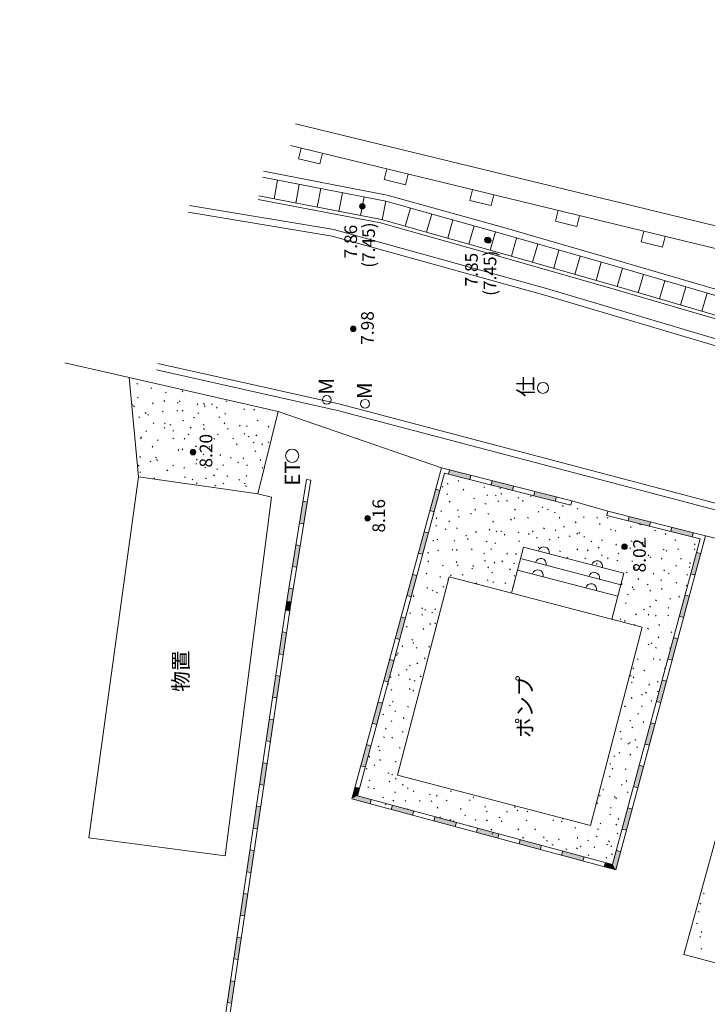
# Model space of a CAD drawing. Units: metres. Extents: x 96000 to 96800, y 81600 to 82200.
# Drawn here: x 96443 to 96459, y 82057 to 82079 of the extents above; entities that cross this region are included whole.
import ezdxf
from ezdxf.enums import TextEntityAlignment as Align

# ---------------------------------------------------------------- set-up
doc = ezdxf.new("R2010")
doc.units = ezdxf.units.M
doc.header["$MEASUREMENT"] = 0
for name, color, linetype in [('3DP_HYOKO_MARK', 5, 'Continuous'), ('3DP_HYOKOTEN_HYOKO', 5, 'Continuous'), ('基準点', 3, 'Continuous'), ('平面図', 7, 'Continuous')]:
    doc.layers.add(name, color=color, linetype=linetype)
doc.styles.add('ＭＳ ゴシック', font='msgothic.ttc')
picture_1 = doc.add_image_def('image1.jpg', size_in_pixel=(5000, 3750))

msp = doc.modelspace()

# ---------------------------------------------------------------- hatches: boundary and pattern name
at = {"layer": '平面図', "linetype": 'Continuous', "lineweight": 13}
for points in [[(96452.88, 82068.755), (96452.856, 82068.658), (96453.34, 82068.535), (96453.365, 82068.632)], [(96452.433, 82067.831), (96452.529, 82067.805), (96452.66, 82068.287), (96452.563, 82068.313)], [(96453.849, 82068.509), (96453.825, 82068.412), (96454.309, 82068.288), (96454.334, 82068.385)], [(96454.819, 82068.262), (96454.794, 82068.165), (96455.278, 82068.042), (96455.303, 82068.139)], [(96449.651, 82068.024), (96449.553, 82068.04), (96449.473, 82067.547), (96449.571, 82067.531)], [(96456.955, 82067.695), (96456.93, 82067.598), (96457.415, 82067.476), (96457.439, 82067.572)], [(96457.924, 82067.45), (96457.9, 82067.353), (96458.384, 82067.23), (96458.409, 82067.327)], [(96452.172, 82066.865), (96452.269, 82066.839), (96452.399, 82067.322), (96452.302, 82067.348)], [(96449.492, 82067.037), (96449.393, 82067.053), (96449.313, 82066.56), (96449.412, 82066.544)], [(96458.577, 82066.853), (96458.48, 82066.879), (96458.35, 82066.396), (96458.447, 82066.37)], [(96451.912, 82065.9), (96452.008, 82065.874), (96452.138, 82066.357), (96452.042, 82066.383)], [(96449.332, 82066.05), (96449.233, 82066.066), (96449.187, 82065.779), (96449.286, 82065.764)], [(96458.317, 82065.888), (96458.221, 82065.913), (96458.091, 82065.431), (96458.188, 82065.405)], [(96449.255, 82065.557), (96449.156, 82065.571), (96449.187, 82065.779), (96449.286, 82065.764)], [(96451.651, 82064.934), (96451.747, 82064.908), (96451.878, 82065.391), (96451.781, 82065.417)], [(96449.182, 82065.061), (96449.083, 82065.076), (96449.01, 82064.581), (96449.109, 82064.567)], [(96458.058, 82064.922), (96457.962, 82064.948), (96457.832, 82064.465), (96457.929, 82064.439)], [(96451.39, 82063.969), (96451.487, 82063.943), (96451.617, 82064.426), (96451.521, 82064.452)], [(96449.035, 82064.072), (96448.937, 82064.087), (96448.863, 82063.592), (96448.962, 82063.578)], [(96457.799, 82063.956), (96457.702, 82063.982), (96457.573, 82063.499), (96457.669, 82063.473)], [(96451.13, 82063.004), (96451.226, 82062.978), (96451.356, 82063.46), (96451.26, 82063.486)], [(96448.889, 82063.083), (96448.79, 82063.098), (96448.717, 82062.603), (96448.816, 82062.588)], [(96457.54, 82062.99), (96457.443, 82063.016), (96457.314, 82062.533), (96457.41, 82062.507)], [(96450.869, 82062.038), (96450.966, 82062.012), (96451.096, 82062.495), (96450.999, 82062.521)], [(96448.742, 82062.094), (96448.643, 82062.108), (96448.57, 82061.614), (96448.669, 82061.599)], [(96457.28, 82062.024), (96457.184, 82062.05), (96457.054, 82061.567), (96457.151, 82061.541)], [(96450.739, 82061.555), (96450.835, 82061.529), (96450.79, 82061.361), (96450.667, 82061.29)], [(96451.078, 82061.179), (96451.104, 82061.276), (96450.79, 82061.361), (96450.667, 82061.29)], [(96448.596, 82061.105), (96448.497, 82061.119), (96448.424, 82060.625), (96448.523, 82060.61)], [(96452.043, 82060.919), (96452.069, 82061.016), (96451.586, 82061.146), (96451.56, 82061.049)], [(96457.021, 82061.058), (96456.925, 82061.084), (96456.795, 82060.601), (96456.892, 82060.576)], [(96453.009, 82060.66), (96453.035, 82060.756), (96452.552, 82060.886), (96452.526, 82060.79)], [(96453.974, 82060.4), (96454, 82060.496), (96453.518, 82060.626), (96453.492, 82060.53)], [(96454.94, 82060.14), (96454.966, 82060.236), (96454.483, 82060.366), (96454.457, 82060.27)], [(96448.449, 82060.115), (96448.35, 82060.13), (96448.277, 82059.635), (96448.376, 82059.621)], [(96455.906, 82059.88), (96455.932, 82059.976), (96455.449, 82060.106), (96455.423, 82060.01)], [(96456.762, 82060.093), (96456.665, 82060.119), (96456.58, 82059.802), (96456.651, 82059.679)], [(96456.389, 82059.75), (96456.415, 82059.846), (96456.58, 82059.802), (96456.651, 82059.679)], [(96448.303, 82059.126), (96448.204, 82059.141), (96448.131, 82058.646), (96448.23, 82058.632)], [(96448.156, 82058.137), (96448.057, 82058.152), (96447.984, 82057.657), (96448.083, 82057.642)], [(96448.01, 82057.148), (96447.911, 82057.162), (96447.838, 82056.668), (96447.937, 82056.653)]]:
    msp.add_hatch(color=7, dxfattribs=at).paths.add_polyline_path(points)

# ---------------------------------------------------------------- linework, layer by layer
at = {"layer": '3DP_HYOKO_MARK', "color": 7, "linetype": 'Continuous', "lineweight": 13}
for centre, radius in [((96450.902, 82074.733, 7.862), 0.0625), ((96450.902, 82074.733, 7.862), 0.05), ((96450.902, 82074.733, 7.862), 0.0375), ((96450.902, 82074.733, 7.862), 0.025), ((96450.902, 82074.733, 7.862), 0.0125), ((96450.902, 82074.733, 7.862), 0.005), ((96453.737, 82073.97, 7.851), 0.0625), ((96453.737, 82073.97, 7.851), 0.05), ((96453.737, 82073.97, 7.851), 0.0375), ((96453.763, 82073.96, 7.448), 0.0625), ((96453.737, 82073.97, 7.851), 0.025), ((96453.763, 82073.96, 7.448), 0.05), ((96453.737, 82073.97, 7.851), 0.0125), ((96453.763, 82073.96, 7.448), 0.0375), ((96453.737, 82073.97, 7.851), 0.005), ((96453.763, 82073.96, 7.448), 0.025), ((96453.763, 82073.96, 7.448), 0.0125), ((96453.763, 82073.96, 7.448), 0.005), ((96450.696, 82071.953, 7.981), 0.0625), ((96450.696, 82071.953, 7.981), 0.05), ((96450.696, 82071.953, 7.981), 0.0375), ((96450.696, 82071.953, 7.981), 0.025), ((96450.696, 82071.953, 7.981), 0.0125), ((96450.696, 82071.953, 7.981), 0.005), ((96447.06, 82069.155, 8.203), 0.0625), ((96447.06, 82069.155, 8.203), 0.05), ((96447.06, 82069.155, 8.203), 0.0375), ((96447.06, 82069.155, 8.203), 0.025), ((96447.06, 82069.155, 8.203), 0.0125), ((96447.06, 82069.155, 8.203), 0.005), ((96451.021, 82067.654, 8.162), 0.0625), ((96451.021, 82067.654, 8.162), 0.05), ((96451.021, 82067.654, 8.162), 0.0375), ((96451.021, 82067.654, 8.162), 0.025), ((96451.021, 82067.654, 8.162), 0.0125), ((96451.021, 82067.654, 8.162), 0.005), ((96456.85, 82067.009, 8.02), 0.0625), ((96456.85, 82067.009, 8.02), 0.05), ((96456.85, 82067.009, 8.02), 0.0375), ((96456.85, 82067.009, 8.02), 0.025), ((96456.85, 82067.009, 8.02), 0.0125), ((96456.85, 82067.009, 8.02), 0.005)]:
    msp.add_circle(centre, radius, dxfattribs=at)
for p in [(96450.902, 82074.733, 7.862), (96453.737, 82073.97, 7.851), (96453.763, 82073.96, 7.448), (96450.696, 82071.953, 7.981), (96447.06, 82069.155, 8.203), (96451.021, 82067.654, 8.162), (96456.85, 82067.009, 8.02)]:
    msp.add_point(p, dxfattribs=at)
at = {"layer": '平面図', "color": 7, "linetype": 'Continuous', "lineweight": 13}
for p, q in [((96462.653, 82073.377), (96449.387, 82076.601)), ((96462.545, 82072.889, 10.957), (96449.269, 82076.115, 10.264)), ((96449.512, 82076.056), (96449.453, 82075.813)), ((96449.939, 82075.695), (96449.998, 82075.938)), ((96449.453, 82075.813), (96449.939, 82075.695)), ((96451.468, 82074.989), (96448.661, 82075.528)), ((96451.455, 82075.584), (96451.396, 82075.341)), ((96451.882, 82075.223), (96451.941, 82075.466)), ((96451.436, 82074.853), (96448.634, 82075.391)), ((96448.899, 82074.902), (96448.98, 82075.324)), ((96449.39, 82074.808), (96449.471, 82075.23)), ((96451.396, 82075.341), (96451.882, 82075.223)), ((96449.881, 82074.713), (96449.963, 82075.136)), ((96450.372, 82074.619), (96450.454, 82075.041)), ((96453.399, 82075.111), (96453.34, 82074.869)), ((96451.318, 82074.356, 7.878), (96448.538, 82074.89, 7.876)), ((96451.336, 82074.434), (96448.553, 82074.969)), ((96450.863, 82074.525), (96450.945, 82074.947)), ((96451.354, 82074.43), (96451.436, 82074.853)), ((96454.079, 82074.107), (96451.436, 82074.853)), ((96454.083, 82074.261), (96451.468, 82074.989)), ((96453.34, 82074.869), (96453.826, 82074.75)), ((96453.826, 82074.75), (96453.885, 82074.993)), ((96446.953, 82074.601, 7.942), (96450.221, 82074.059, 7.948)), ((96446.978, 82074.749), (96450.253, 82074.206)), ((96451.877, 82074.281), (96451.995, 82074.695)), ((96452.358, 82074.146), (96452.476, 82074.559)), ((96455.342, 82074.639), (96455.283, 82074.396)), ((96453.94, 82073.616, 7.87), (96451.318, 82074.356, 7.878)), ((96453.962, 82073.693), (96451.336, 82074.434)), ((96452.84, 82074.013), (96452.957, 82074.423)), ((96455.283, 82074.396), (96455.769, 82074.278)), ((96455.769, 82074.278), (96455.828, 82074.521)), ((96450.253, 82074.206), (96455.082, 82072.865)), ((96453.321, 82073.876), (96453.439, 82074.287)), ((96453.802, 82073.739), (96453.92, 82074.151)), ((96456.634, 82073.522), (96454.083, 82074.261)), ((96457.286, 82074.167), (96457.227, 82073.924)), ((96450.221, 82074.059, 7.948), (96455.041, 82072.721, 7.927)), ((96456.595, 82073.388), (96454.079, 82074.107)), ((96454.283, 82073.601), (96454.4, 82074.014)), ((96457.227, 82073.924), (96457.713, 82073.806)), ((96457.713, 82073.806), (96457.772, 82074.049)), ((96456.475, 82072.975), (96453.962, 82073.693)), ((96454.763, 82073.464), (96454.881, 82073.876)), ((96455.244, 82073.327), (96455.362, 82073.739)), ((96456.453, 82072.898, 7.865), (96453.94, 82073.616, 7.87)), ((96455.725, 82073.189), (96455.843, 82073.601)), ((96456.206, 82073.052), (96456.323, 82073.464)), ((96469.338, 82069.776), (96456.634, 82073.522)), ((96463.124, 82071.48), (96456.595, 82073.388)), ((96456.684, 82072.914), (96456.804, 82073.327)), ((96457.163, 82072.774), (96457.284, 82073.187)), ((96457.643, 82072.634), (96457.764, 82073.046)), ((96455.082, 82072.865), (96464.906, 82069.947)), ((96462.98, 82070.991, 7.852), (96456.453, 82072.898, 7.865)), ((96463.003, 82071.068), (96456.475, 82072.975)), ((96458.123, 82072.493), (96458.244, 82072.906)), ((96455.041, 82072.721, 7.927), (96464.864, 82069.803, 7.892)), ((96458.603, 82072.353), (96458.724, 82072.766)), ((96445.614, 82070.85), (96444.152, 82071.184)), ((96450.336, 82070.103), (96446.233, 82071.023)), ((96450.372, 82070.249, 7.984), (96446.266, 82071.169, 8.043)), ((96448.994, 82070.079, 8.001), (96445.614, 82070.85, 8.046)), ((96445.614, 82070.85, 8.046), (96445.823, 82068.594, 8.244)), ((96445.807, 82070.696), (96445.789, 82070.713)), ((96446.123, 82070.597), (96446.105, 82070.614)), ((96446.834, 82070.527), (96446.816, 82070.545)), ((96445.818, 82070.387), (96445.8, 82070.404)), ((96446.421, 82070.307), (96446.403, 82070.325)), ((96446.454, 82070.503), (96446.436, 82070.52)), ((96446.767, 82070.302), (96446.75, 82070.32)), ((96447.82, 82070.305), (96447.803, 82070.323)), ((96445.693, 82070.22), (96445.676, 82070.238)), ((96445.733, 82070.186), (96445.715, 82070.204)), ((96446.159, 82070.253), (96446.142, 82070.271)), ((96446.387, 82070.07), (96446.369, 82070.087)), ((96446.71, 82070.084), (96446.693, 82070.102)), ((96446.725, 82070.266), (96446.707, 82070.284)), ((96446.83, 82070.089), (96446.813, 82070.107)), ((96447.173, 82070.232), (96447.156, 82070.25)), ((96447.32, 82070.24), (96447.302, 82070.258)), ((96447.339, 82070.186), (96447.321, 82070.203)), ((96447.501, 82070.238), (96447.484, 82070.255)), ((96447.613, 82070.156), (96447.596, 82070.173)), ((96448.229, 82070.121), (96448.212, 82070.139)), ((96448.459, 82070.11), (96448.441, 82070.128)), ((96448.853, 82070.109), (96448.85, 82070.112)), ((96458.016, 82068.081), (96450.336, 82070.103)), ((96458.054, 82068.226, 7.994), (96450.372, 82070.249, 7.984)), ((96445.847, 82069.939), (96445.83, 82069.956)), ((96445.995, 82070.035), (96445.977, 82070.052)), ((96446.055, 82069.993), (96446.037, 82070.011)), ((96446.846, 82069.864), (96446.828, 82069.881)), ((96447.094, 82069.931), (96447.076, 82069.949)), ((96447.191, 82070.03), (96447.174, 82070.047)), ((96447.665, 82069.938), (96447.647, 82069.956)), ((96447.801, 82070.014), (96447.784, 82070.032)), ((96448.537, 82069.866), (96448.519, 82069.884)), ((96448.535, 82068.206, 8.263), (96448.994, 82070.079, 8.001)), ((96452.695, 82068.802, 7.993), (96448.994, 82070.079, 8.001)), ((96446.173, 82069.805), (96446.155, 82069.823)), ((96446.424, 82069.699), (96446.406, 82069.717)), ((96446.432, 82069.795), (96446.414, 82069.812)), ((96446.555, 82069.764), (96446.538, 82069.782)), ((96446.62, 82069.628), (96446.603, 82069.646)), ((96447.016, 82069.703), (96446.998, 82069.72)), ((96447.312, 82069.764), (96447.295, 82069.782)), ((96447.32, 82069.672), (96447.303, 82069.689)), ((96447.783, 82069.799), (96447.765, 82069.817)), ((96447.861, 82069.676), (96447.843, 82069.694)), ((96448.131, 82069.746), (96448.114, 82069.764)), ((96448.29, 82069.734), (96448.272, 82069.752)), ((96448.781, 82069.726), (96448.763, 82069.744)), ((96445.884, 82069.457), (96445.867, 82069.475)), ((96445.892, 82069.483), (96445.875, 82069.5)), ((96446.005, 82069.621), (96445.988, 82069.639)), ((96446.269, 82069.416), (96446.252, 82069.433)), ((96446.624, 82069.454), (96446.606, 82069.471)), ((96446.875, 82069.453), (96446.858, 82069.471)), ((96446.972, 82069.545), (96446.954, 82069.562)), ((96447.554, 82069.448), (96447.537, 82069.465)), ((96447.633, 82069.548), (96447.616, 82069.565)), ((96447.979, 82069.458), (96447.961, 82069.476)), ((96448.235, 82069.562), (96448.218, 82069.579)), ((96448.332, 82069.502), (96448.315, 82069.519)), ((96448.506, 82069.529), (96448.488, 82069.547)), ((96446.153, 82069.271), (96446.136, 82069.289)), ((96446.743, 82069.195), (96446.726, 82069.213)), ((96446.833, 82069.21), (96446.815, 82069.228)), ((96447.139, 82069.279), (96447.121, 82069.297)), ((96447.445, 82069.265), (96447.428, 82069.282)), ((96448.063, 82069.324), (96448.046, 82069.341)), ((96448.446, 82069.367), (96448.428, 82069.384)), ((96448.637, 82069.324), (96448.619, 82069.342)), ((96448.784, 82069.372), (96448.767, 82069.39)), ((96445.87, 82069.035), (96445.853, 82069.053)), ((96446.232, 82069.023), (96446.214, 82069.041)), ((96446.253, 82068.968), (96446.236, 82068.986)), ((96447.156, 82068.976), (96447.138, 82068.993)), ((96447.305, 82069.094), (96447.288, 82069.112)), ((96447.686, 82069.082), (96447.668, 82069.099)), ((96447.926, 82069.018), (96447.908, 82069.036)), ((96448.213, 82069.011), (96448.195, 82069.028)), ((96448.483, 82069.171), (96448.466, 82069.189)), ((96448.6, 82068.968), (96448.582, 82068.986)), ((96445.837, 82068.84), (96445.82, 82068.858)), ((96446.106, 82068.935), (96446.088, 82068.952)), ((96446.487, 82068.733), (96446.469, 82068.751)), ((96446.619, 82068.843), (96446.601, 82068.86)), ((96446.869, 82068.789), (96446.851, 82068.807)), ((96447.141, 82068.881), (96447.123, 82068.899)), ((96447.343, 82068.801), (96447.326, 82068.818)), ((96447.616, 82068.76), (96447.599, 82068.778)), ((96447.756, 82068.853), (96447.738, 82068.87)), ((96448.094, 82068.913), (96448.076, 82068.93)), ((96448.295, 82068.849), (96448.277, 82068.867)), ((96448.644, 82068.791), (96448.627, 82068.809)), ((96452.695, 82068.802, 7.993), (96450.667, 82061.29, 8.059)), ((96450.667, 82061.29, 8.059), (96452.695, 82068.802, 7.993)), ((96455.657, 82068.049, 7.983), (96452.695, 82068.802, 7.993)), ((96452.695, 82068.802, 7.993), (96455.657, 82068.049, 7.983)), ((96452.88, 82068.755), (96452.856, 82068.658)), ((96444.7, 82060.408, 8.38), (96445.823, 82068.594, 8.244)), ((96445.823, 82068.594, 8.244), (96448.535, 82068.206, 8.263)), ((96445.871, 82068.691), (96445.853, 82068.709)), ((96446.186, 82068.552), (96446.169, 82068.57)), ((96446.319, 82068.523), (96446.312, 82068.53)), ((96446.889, 82068.578), (96446.871, 82068.596)), ((96447.059, 82068.527), (96447.041, 82068.545)), ((96447.364, 82068.548), (96447.346, 82068.566)), ((96447.547, 82068.621), (96447.529, 82068.638)), ((96447.849, 82068.6), (96447.831, 82068.617)), ((96448.121, 82068.519), (96448.104, 82068.537)), ((96448.283, 82068.61), (96448.265, 82068.627)), ((96449.187, 82065.779), (96449.632, 82068.534)), ((96449.632, 82068.534), (96449.187, 82065.779)), ((96449.731, 82068.518, 8.184), (96449.632, 82068.534)), ((96452.766, 82068.681), (96450.79, 82061.361)), ((96450.79, 82061.361), (96452.766, 82068.681)), ((96455.632, 82067.952), (96452.766, 82068.681)), ((96452.766, 82068.681), (96455.632, 82067.952)), ((96453.34, 82068.535), (96453.365, 82068.632)), ((96446.597, 82068.483), (96446.593, 82068.488)), ((96447.157, 82068.438), (96447.139, 82068.456)), ((96447.577, 82068.39), (96447.559, 82068.408)), ((96447.762, 82068.434), (96447.744, 82068.451)), ((96448.245, 82068.436), (96448.227, 82068.454)), ((96448.271, 82068.374), (96448.254, 82068.391)), ((96449.286, 82065.764, 8.357), (96449.731, 82068.518, 8.184)), ((96449.731, 82068.518, 8.184), (96449.286, 82065.764, 8.357)), ((96452.66, 82068.287), (96452.563, 82068.313)), ((96452.732, 82068.361), (96452.715, 82068.379)), ((96452.847, 82068.427), (96452.829, 82068.445)), ((96453.093, 82068.496), (96453.075, 82068.514)), ((96453.204, 82068.294), (96453.186, 82068.312)), ((96453.674, 82068.352), (96453.656, 82068.369)), ((96453.849, 82068.509), (96453.825, 82068.412)), ((96454.039, 82068.328), (96454.021, 82068.346)), ((96454.202, 82068.307), (96454.198, 82068.311)), ((96454.309, 82068.288), (96454.334, 82068.385)), ((96448.838, 82068.137, 8.295), (96447.791, 82059.995, 8.329)), ((96448.535, 82068.206, 8.263), (96448.838, 82068.137, 8.295)), ((96452.833, 82068.195), (96452.816, 82068.213)), ((96453.446, 82068.093), (96453.428, 82068.111)), ((96453.744, 82068.17), (96453.726, 82068.188)), ((96453.941, 82068.163), (96453.923, 82068.181)), ((96454.065, 82068.201), (96454.047, 82068.219)), ((96454.456, 82068.11), (96454.438, 82068.127)), ((96454.732, 82068.151), (96454.714, 82068.168)), ((96454.819, 82068.262), (96454.794, 82068.165)), ((96455.278, 82068.042), (96455.303, 82068.139)), ((96466.943, 82065.7), (96458.016, 82068.081)), ((96466.981, 82065.845, 7.972), (96458.054, 82068.226, 7.994)), ((96449.651, 82068.024), (96449.553, 82068.04)), ((96452.893, 82068.024), (96452.875, 82068.041)), ((96453.471, 82067.841), (96453.454, 82067.859)), ((96453.702, 82067.975), (96453.684, 82067.993)), ((96453.995, 82068.036), (96453.977, 82068.054)), ((96454.194, 82068.04), (96454.176, 82068.057)), ((96454.373, 82067.841), (96454.356, 82067.859)), ((96454.553, 82068.037), (96454.535, 82068.055)), ((96454.998, 82067.9), (96454.98, 82067.918)), ((96455.118, 82067.845), (96455.101, 82067.863)), ((96455.46, 82067.924), (96455.442, 82067.942)), ((96455.632, 82067.952), (96455.657, 82068.049, 7.983)), ((96455.657, 82068.049, 7.983), (96456.47, 82067.818, 7.983)), ((96455.79, 82067.858), (96455.772, 82067.876)), ((96452.433, 82067.831), (96452.529, 82067.805)), ((96452.527, 82067.731), (96452.513, 82067.744)), ((96452.593, 82067.645), (96452.576, 82067.663)), ((96452.699, 82067.806), (96452.681, 82067.823)), ((96453.079, 82067.832), (96453.061, 82067.85)), ((96453.098, 82067.677), (96453.081, 82067.694)), ((96453.376, 82067.748), (96453.358, 82067.766)), ((96453.77, 82067.747), (96453.752, 82067.765)), ((96454.283, 82067.615), (96454.266, 82067.633)), ((96454.364, 82067.647), (96454.347, 82067.665)), ((96454.669, 82067.658), (96454.651, 82067.676)), ((96454.908, 82067.792), (96454.89, 82067.809)), ((96455.277, 82067.778), (96455.26, 82067.795)), ((96455.382, 82067.661), (96455.365, 82067.679)), ((96455.938, 82067.673), (96455.921, 82067.69)), ((96456.238, 82067.655), (96456.22, 82067.672)), ((96456.445, 82067.721), (96456.47, 82067.818, 7.983)), ((96458.562, 82067.185), (96456.445, 82067.721)), ((96456.445, 82067.721), (96458.562, 82067.185)), ((96456.469, 82067.658), (96456.451, 82067.675)), ((96456.47, 82067.818, 7.983), (96458.685, 82067.257, 8.003)), ((96456.47, 82067.818, 7.983), (96458.685, 82067.257, 8.003)), ((96456.955, 82067.695), (96456.93, 82067.598)), ((96449.473, 82067.547), (96449.571, 82067.531)), ((96452.452, 82067.503), (96452.449, 82067.506)), ((96452.586, 82067.475), (96452.568, 82067.492)), ((96452.802, 82067.399), (96452.784, 82067.417)), ((96452.88, 82067.576), (96452.862, 82067.594)), ((96453.058, 82067.421), (96453.04, 82067.438)), ((96453.796, 82067.389), (96453.779, 82067.407)), ((96453.877, 82067.568), (96453.859, 82067.586)), ((96455.033, 82067.418), (96455.015, 82067.436)), ((96455.485, 82067.451), (96455.467, 82067.468)), ((96455.75, 82067.554), (96455.732, 82067.572)), ((96456.298, 82067.515), (96456.28, 82067.533)), ((96456.547, 82067.393), (96456.529, 82067.411)), ((96457, 82067.444), (96456.982, 82067.461)), ((96457.21, 82067.507), (96457.193, 82067.525)), ((96457.415, 82067.476), (96457.439, 82067.572)), ((96457.924, 82067.45), (96457.9, 82067.353)), ((96452.399, 82067.322), (96452.302, 82067.348)), ((96453.265, 82067.258), (96453.247, 82067.275)), ((96453.304, 82067.175), (96453.286, 82067.193)), ((96453.491, 82067.336), (96453.473, 82067.354)), ((96453.957, 82067.348), (96453.939, 82067.365)), ((96454.059, 82067.355), (96454.041, 82067.373)), ((96454.137, 82067.274), (96454.119, 82067.292)), ((96454.456, 82067.324), (96454.439, 82067.342)), ((96454.688, 82067.289), (96454.67, 82067.307)), ((96454.78, 82067.351), (96454.762, 82067.369)), ((96454.871, 82067.201), (96454.853, 82067.219)), ((96455.291, 82067.375), (96455.273, 82067.393)), ((96455.361, 82067.208), (96455.343, 82067.226)), ((96455.615, 82067.242), (96455.597, 82067.259)), ((96455.787, 82067.297), (96455.769, 82067.315)), ((96455.834, 82067.317), (96455.816, 82067.334)), ((96455.942, 82067.223), (96455.924, 82067.24)), ((96456.58, 82059.802), (96458.562, 82067.185)), ((96458.562, 82067.185), (96456.58, 82059.802)), ((96456.655, 82067.361), (96456.637, 82067.379)), ((96458.685, 82067.257, 8.003), (96456.651, 82059.679, 8.059)), ((96458.685, 82067.257, 8.003), (96456.651, 82059.679, 8.059)), ((96457.322, 82067.184), (96457.305, 82067.201)), ((96457.556, 82067.372), (96457.539, 82067.389)), ((96457.785, 82067.29), (96457.768, 82067.308)), ((96458.384, 82067.23), (96458.409, 82067.327)), ((96458.685, 82067.257, 8.003), (96464.053, 82065.986, 8.003)), ((96449.492, 82067.037), (96449.393, 82067.053)), ((96452.518, 82067.136), (96452.5, 82067.154)), ((96452.617, 82067.163), (96452.599, 82067.18)), ((96452.999, 82067.135), (96452.982, 82067.153)), ((96453.733, 82067.118), (96453.715, 82067.136)), ((96453.836, 82066.947), (96453.818, 82066.964)), ((96453.926, 82067.08), (96453.908, 82067.097)), ((96454.289, 82065.957), (96454.561, 82067.002, 8.072)), ((96454.47, 82067.126), (96454.452, 82067.144)), ((96454.561, 82067.002), (96456.833, 82066.408)), ((96454.909, 82066.981), (96454.892, 82066.999)), ((96455.161, 82067.163), (96455.144, 82067.181)), ((96456.108, 82067.119), (96456.09, 82067.137)), ((96456.272, 82066.98), (96456.255, 82066.997)), ((96456.348, 82067.149), (96456.33, 82067.167)), ((96456.671, 82067.048), (96456.653, 82067.066)), ((96456.985, 82066.969), (96456.968, 82066.987)), ((96457.02, 82067.126), (96457.002, 82067.143)), ((96457.271, 82067.094), (96457.253, 82067.111)), ((96457.277, 82067.017), (96457.259, 82067.034)), ((96458.011, 82067.15), (96457.993, 82067.167)), ((96458.075, 82066.943), (96458.057, 82066.961)), ((96458.444, 82066.944), (96458.426, 82066.962)), ((96458.452, 82067.055), (96458.434, 82067.073)), ((96452.172, 82066.865), (96452.269, 82066.839)), ((96452.404, 82066.866), (96452.386, 82066.883)), ((96452.631, 82066.915), (96452.613, 82066.932)), ((96452.958, 82066.931), (96452.941, 82066.949)), ((96453.057, 82066.927), (96453.039, 82066.944)), ((96453.396, 82066.94), (96453.378, 82066.958)), ((96453.673, 82066.846), (96453.656, 82066.864)), ((96454.197, 82066.842), (96454.18, 82066.86)), ((96454.396, 82066.836), (96454.378, 82066.853)), ((96454.493, 82066.74), (96456.765, 82066.147)), ((96455.394, 82066.902), (96455.377, 82066.92)), ((96455.558, 82066.758), (96455.541, 82066.776)), ((96455.789, 82066.94), (96455.771, 82066.958)), ((96455.969, 82066.735), (96455.952, 82066.752)), ((96456.023, 82066.92), (96456.006, 82066.937)), ((96456.342, 82066.812), (96456.324, 82066.829)), ((96456.48, 82066.738), (96456.462, 82066.755)), ((96456.722, 82066.846), (96456.704, 82066.864)), ((96457.246, 82066.791), (96457.228, 82066.809)), ((96457.401, 82066.805), (96457.383, 82066.823)), ((96457.443, 82066.763), (96457.425, 82066.781)), ((96457.705, 82066.73), (96457.688, 82066.748)), ((96457.746, 82066.94), (96457.728, 82066.957)), ((96457.812, 82066.906), (96457.795, 82066.924)), ((96458.139, 82066.726), (96458.122, 82066.744)), ((96458.577, 82066.853), (96458.48, 82066.879)), ((96449.313, 82066.56), (96449.412, 82066.544)), ((96452.403, 82066.669), (96452.386, 82066.687)), ((96452.735, 82066.575), (96452.718, 82066.593)), ((96453.048, 82066.653), (96453.03, 82066.671)), ((96453.075, 82066.575), (96453.057, 82066.593)), ((96453.402, 82066.505), (96453.384, 82066.523)), ((96453.426, 82066.563), (96453.408, 82066.581)), ((96453.695, 82066.679), (96453.677, 82066.697)), ((96453.767, 82066.532), (96453.75, 82066.55)), ((96453.911, 82066.64), (96453.894, 82066.658)), ((96454.087, 82066.669), (96454.069, 82066.686)), ((96454.356, 82066.62), (96454.338, 82066.637)), ((96456.232, 82066.609), (96456.214, 82066.627)), ((96456.695, 82066.686), (96456.677, 82066.704)), ((96457.033, 82066.673), (96457.016, 82066.691)), ((96457.095, 82066.524), (96457.077, 82066.542)), ((96458.032, 82066.565), (96458.014, 82066.583)), ((96458.332, 82066.539), (96458.315, 82066.557)), ((96458.35, 82066.631), (96458.332, 82066.648)), ((96451.698, 82061.824), (96452.873, 82066.326, 9.053)), ((96452.138, 82066.357), (96452.042, 82066.383)), ((96452.369, 82066.392), (96452.351, 82066.409)), ((96452.677, 82066.316), (96452.659, 82066.334)), ((96452.873, 82066.326, 9.053), (96457.252, 82065.183, 8.025)), ((96452.918, 82066.351), (96452.9, 82066.369)), ((96453.188, 82066.364), (96453.17, 82066.382)), ((96453.855, 82066.418), (96453.837, 82066.436)), ((96454.26, 82066.489), (96454.242, 82066.507)), ((96454.361, 82066.341), (96454.343, 82066.359)), ((96454.425, 82066.479), (96456.697, 82065.886)), ((96456.56, 82065.364), (96456.833, 82066.408, 8.016)), ((96456.908, 82066.414), (96456.89, 82066.432)), ((96457.518, 82066.386), (96457.5, 82066.403)), ((96457.758, 82066.465), (96457.74, 82066.482)), ((96457.866, 82066.395), (96457.849, 82066.413)), ((96458.282, 82066.365), (96458.264, 82066.383)), ((96458.35, 82066.396), (96458.447, 82066.37)), ((96449.332, 82066.05), (96449.233, 82066.066)), ((96452.087, 82066.114), (96452.076, 82066.125)), ((96452.381, 82066.067), (96452.363, 82066.085)), ((96452.748, 82066.092), (96452.731, 82066.11)), ((96452.855, 82066.256), (96452.843, 82066.267)), ((96453.496, 82066.173), (96453.478, 82066.191)), ((96453.754, 82066.245), (96453.736, 82066.262)), ((96453.881, 82066.195), (96453.863, 82066.213)), ((96454.154, 82066.173), (96454.137, 82066.19)), ((96454.323, 82066.088), (96454.313, 82066.097)), ((96456.8, 82066.154), (96456.782, 82066.172)), ((96457.042, 82066.08), (96457.025, 82066.098)), ((96457.171, 82066.268), (96457.154, 82066.286)), ((96457.384, 82066.143), (96457.367, 82066.161)), ((96457.691, 82066.243), (96457.673, 82066.261)), ((96458.035, 82066.179), (96458.017, 82066.196)), ((96458.266, 82066.123), (96458.248, 82066.14)), ((96451.912, 82065.9), (96452.008, 82065.874)), ((96452.07, 82065.882), (96452.052, 82065.9)), ((96452.505, 82066.007), (96452.487, 82066.025)), ((96452.606, 82065.963), (96452.588, 82065.981)), ((96456.936, 82065.918), (96456.918, 82065.936)), ((96457.072, 82066.032), (96457.054, 82066.05)), ((96457.439, 82066.004), (96457.422, 82066.022)), ((96457.705, 82066.042), (96457.688, 82066.06)), ((96458.1, 82065.867), (96458.082, 82065.885)), ((96458.317, 82065.888), (96458.221, 82065.913)), ((96447.505, 82054.421), (96449.187, 82065.779)), ((96449.187, 82065.779), (96447.506, 82054.431)), ((96447.604, 82054.411), (96449.286, 82065.764, 8.357)), ((96449.286, 82065.764, 8.357), (96447.604, 82054.411)), ((96452.269, 82065.603), (96452.251, 82065.621)), ((96456.89, 82065.718), (96456.872, 82065.736)), ((96457.442, 82065.641), (96457.425, 82065.659)), ((96457.572, 82065.785), (96457.555, 82065.803)), ((96457.856, 82065.615), (96457.839, 82065.633)), ((96457.894, 82065.817), (96457.877, 82065.835)), ((96449.255, 82065.557), (96449.156, 82065.571)), ((96451.878, 82065.391), (96451.781, 82065.417)), ((96451.997, 82065.492), (96451.98, 82065.509)), ((96452.27, 82065.453), (96452.252, 82065.471)), ((96452.335, 82065.567), (96452.317, 82065.585)), ((96452.495, 82065.507), (96452.477, 82065.524)), ((96452.561, 82065.584), (96452.544, 82065.602)), ((96457.119, 82065.468), (96457.102, 82065.486)), ((96457.3, 82065.578), (96457.282, 82065.595)), ((96457.404, 82065.458), (96457.387, 82065.476)), ((96457.567, 82065.436), (96457.549, 82065.453)), ((96457.849, 82065.44), (96457.831, 82065.458)), ((96458.091, 82065.431), (96458.188, 82065.405)), ((96451.921, 82065.186), (96451.904, 82065.204)), ((96452.452, 82065.248), (96452.434, 82065.265)), ((96452.562, 82065.261), (96452.544, 82065.279)), ((96457.252, 82065.183, 8.025), (96456.077, 82060.681)), ((96456.769, 82065.355), (96456.752, 82065.373)), ((96456.864, 82065.315), (96456.846, 82065.333)), ((96457.083, 82065.227), (96457.069, 82065.242)), ((96457.643, 82065.225), (96457.625, 82065.243)), ((96449.182, 82065.061), (96449.083, 82065.076)), ((96452.298, 82065.133), (96452.281, 82065.151)), ((96452.512, 82064.945), (96452.508, 82064.949)), ((96457.392, 82065.141), (96457.374, 82065.159)), ((96457.627, 82064.944), (96457.61, 82064.962)), ((96457.924, 82065.061), (96457.907, 82065.079)), ((96460.2, 82065.042, 8.141), (96458.194, 82057.76, 8.137)), ((96451.651, 82064.934), (96451.747, 82064.908)), ((96451.822, 82064.741), (96451.805, 82064.759)), ((96452.046, 82064.888), (96452.028, 82064.906)), ((96452.065, 82064.819), (96452.047, 82064.837)), ((96452.428, 82064.732), (96452.41, 82064.75)), ((96457.405, 82064.785), (96457.387, 82064.802)), ((96457.475, 82064.815), (96457.457, 82064.832)), ((96457.574, 82064.708), (96457.556, 82064.725)), ((96458.058, 82064.922), (96457.962, 82064.948)), ((96449.01, 82064.581), (96449.109, 82064.567)), ((96451.692, 82064.544), (96451.674, 82064.562)), ((96451.717, 82064.584), (96451.7, 82064.601)), ((96452.14, 82064.707), (96452.122, 82064.724)), ((96457.89, 82064.697), (96457.872, 82064.715)), ((96451.617, 82064.426), (96451.521, 82064.452)), ((96451.989, 82064.308), (96451.971, 82064.326)), ((96452.159, 82064.355), (96452.142, 82064.373)), ((96452.331, 82064.467), (96452.313, 82064.485)), ((96457.161, 82064.448), (96457.144, 82064.466)), ((96457.514, 82064.455), (96457.496, 82064.473)), ((96457.663, 82064.432), (96457.645, 82064.449)), ((96457.832, 82064.465), (96457.929, 82064.439)), ((96449.035, 82064.072), (96448.937, 82064.087)), ((96451.554, 82064.041), (96451.536, 82064.058)), ((96451.738, 82064.091), (96451.721, 82064.109)), ((96451.916, 82064.209), (96451.898, 82064.226)), ((96452.235, 82064.061), (96452.217, 82064.078)), ((96457.001, 82064.069), (96456.984, 82064.087)), ((96457.052, 82064.24), (96457.035, 82064.258)), ((96457.062, 82064.038), (96457.045, 82064.055)), ((96457.307, 82064.192), (96457.289, 82064.21)), ((96457.771, 82064.236), (96457.754, 82064.253)), ((96451.39, 82063.969), (96451.487, 82063.943)), ((96451.495, 82063.894), (96451.478, 82063.911)), ((96451.987, 82063.992), (96451.97, 82064.01)), ((96452.098, 82063.96), (96452.08, 82063.978)), ((96457.023, 82063.921), (96457.005, 82063.938)), ((96457.419, 82063.872), (96457.401, 82063.89)), ((96457.614, 82063.938), (96457.597, 82063.956)), ((96457.799, 82063.956), (96457.702, 82063.982)), ((96451.573, 82063.752), (96451.555, 82063.77)), ((96451.987, 82063.772), (96451.969, 82063.79)), ((96452.063, 82063.736), (96452.045, 82063.754)), ((96457.255, 82063.64), (96457.238, 82063.658)), ((96457.346, 82063.689), (96457.328, 82063.707)), ((96457.615, 82063.719), (96457.597, 82063.736)), ((96448.863, 82063.592), (96448.962, 82063.578)), ((96451.356, 82063.46), (96451.26, 82063.486)), ((96451.537, 82063.397), (96451.52, 82063.415)), ((96451.6, 82063.483), (96451.583, 82063.501)), ((96451.948, 82063.37), (96451.93, 82063.388)), ((96456.87, 82063.38), (96456.852, 82063.398)), ((96457.021, 82063.569), (96457.003, 82063.586)), ((96457.25, 82063.384), (96457.232, 82063.402)), ((96457.471, 82063.505), (96457.454, 82063.523)), ((96457.573, 82063.499), (96457.669, 82063.473)), ((96451.383, 82063.195), (96451.365, 82063.213)), ((96451.657, 82063.269), (96451.639, 82063.287)), ((96457.167, 82063.21), (96457.15, 82063.228)), ((96448.889, 82063.083), (96448.79, 82063.098)), ((96451.13, 82063.004), (96451.226, 82062.978)), ((96451.574, 82063.043), (96451.556, 82063.061)), ((96451.848, 82063.115), (96451.831, 82063.133)), ((96456.985, 82063.06), (96456.968, 82063.078)), ((96457.29, 82063.025), (96457.272, 82063.043)), ((96457.54, 82062.99), (96457.443, 82063.016)), ((96451.443, 82062.873), (96451.426, 82062.891)), ((96451.826, 82062.802), (96451.808, 82062.82)), ((96456.765, 82062.806), (96456.748, 82062.824)), ((96457.035, 82062.9), (96457.018, 82062.918)), ((96448.717, 82062.603), (96448.816, 82062.588)), ((96451.096, 82062.495), (96450.999, 82062.521)), ((96451.404, 82062.682), (96451.386, 82062.699)), ((96451.587, 82062.668), (96451.569, 82062.685)), ((96456.785, 82062.642), (96456.767, 82062.66)), ((96456.945, 82062.529), (96456.927, 82062.547)), ((96456.977, 82062.552), (96456.96, 82062.57)), ((96457.104, 82062.62), (96457.086, 82062.638)), ((96457.314, 82062.533), (96457.41, 82062.507)), ((96451.281, 82062.467), (96451.263, 82062.485)), ((96451.304, 82062.376), (96451.286, 82062.394)), ((96451.763, 82062.436), (96451.745, 82062.454)), ((96456.514, 82062.373), (96456.512, 82062.375)), ((96456.744, 82062.327), (96456.726, 82062.344)), ((96456.99, 82062.283), (96456.973, 82062.301)), ((96457.144, 82062.451), (96457.127, 82062.468)), ((96448.742, 82062.094), (96448.643, 82062.108)), ((96451.074, 82062.237), (96451.056, 82062.254)), ((96451.187, 82062.043), (96451.169, 82062.061)), ((96451.318, 82062.162), (96451.3, 82062.18)), ((96451.668, 82062.118), (96451.65, 82062.136)), ((96456.535, 82062.074), (96456.517, 82062.092)), ((96456.629, 82062.249), (96456.611, 82062.266)), ((96457.28, 82062.024), (96457.184, 82062.05)), ((96450.869, 82062.038), (96450.966, 82062.012)), ((96451.009, 82061.963), (96450.991, 82061.98)), ((96451.501, 82061.865), (96451.483, 82061.882)), ((96451.589, 82061.834), (96451.572, 82061.852)), ((96456.077, 82060.681), (96451.698, 82061.824)), ((96456.586, 82061.966), (96456.568, 82061.984)), ((96456.884, 82061.952), (96456.866, 82061.969)), ((96448.57, 82061.614), (96448.669, 82061.599)), ((96451.073, 82061.699), (96451.055, 82061.716)), ((96451.527, 82061.672), (96451.51, 82061.69)), ((96451.67, 82061.739), (96451.652, 82061.756)), ((96451.829, 82061.601), (96451.812, 82061.619)), ((96456.522, 82061.785), (96456.504, 82061.803)), ((96456.797, 82061.596), (96456.779, 82061.614)), ((96456.903, 82061.684), (96456.885, 82061.702)), ((96450.739, 82061.555), (96450.835, 82061.529)), ((96451.044, 82061.545), (96451.026, 82061.562)), ((96451.175, 82061.513), (96451.157, 82061.531)), ((96451.652, 82061.431), (96451.634, 82061.449)), ((96451.944, 82061.522), (96451.926, 82061.539)), ((96452.074, 82061.453), (96452.057, 82061.47)), ((96452.444, 82061.38), (96452.426, 82061.397)), ((96452.917, 82061.453), (96452.899, 82061.471)), ((96453.074, 82061.465), (96453.074, 82061.465)), ((96456.375, 82061.484), (96456.357, 82061.502)), ((96456.93, 82061.434), (96456.912, 82061.452)), ((96457.054, 82061.567), (96457.151, 82061.541)), ((96456.651, 82059.679, 8.059), (96450.667, 82061.29, 8.059)), ((96456.651, 82059.679, 8.059), (96450.667, 82061.29, 8.059)), ((96450.79, 82061.361), (96456.58, 82059.802)), ((96456.58, 82059.802), (96450.79, 82061.361)), ((96451.078, 82061.179), (96451.104, 82061.276)), ((96451.382, 82061.313), (96451.365, 82061.331)), ((96451.443, 82061.155), (96451.425, 82061.173)), ((96451.614, 82061.24), (96451.597, 82061.258)), ((96451.888, 82061.236), (96451.871, 82061.253)), ((96452.217, 82061.233), (96452.199, 82061.251)), ((96452.482, 82061.229), (96452.464, 82061.246)), ((96452.603, 82061.353), (96452.585, 82061.37)), ((96452.825, 82061.243), (96452.807, 82061.261)), ((96453.348, 82061.249), (96453.33, 82061.267)), ((96453.434, 82061.321), (96453.416, 82061.338)), ((96456.247, 82061.182), (96456.23, 82061.199)), ((96456.299, 82061.353), (96456.281, 82061.371)), ((96456.641, 82061.321), (96456.623, 82061.339)), ((96456.667, 82061.293), (96456.65, 82061.311)), ((96448.596, 82061.105), (96448.497, 82061.119)), ((96451.586, 82061.146), (96451.56, 82061.049)), ((96451.928, 82061.044), (96451.91, 82061.061)), ((96452.043, 82060.919), (96452.069, 82061.016)), ((96452.616, 82061.079), (96452.598, 82061.097)), ((96453.144, 82061.049), (96453.126, 82061.067)), ((96453.697, 82061.1), (96453.679, 82061.118)), ((96453.737, 82060.994), (96453.719, 82061.012)), ((96454.193, 82060.987), (96454.176, 82061.005)), ((96454.368, 82061.095), (96454.351, 82061.113)), ((96454.433, 82061.016), (96454.415, 82061.034)), ((96454.657, 82060.996), (96454.64, 82061.013)), ((96456.531, 82060.925), (96456.513, 82060.943)), ((96456.546, 82061.075), (96456.528, 82061.093)), ((96457.021, 82061.058), (96456.925, 82061.084)), ((96452.552, 82060.886), (96452.526, 82060.79)), ((96452.675, 82060.862), (96452.657, 82060.88)), ((96452.907, 82060.799), (96452.889, 82060.817)), ((96452.981, 82060.774), (96452.963, 82060.791)), ((96453.009, 82060.66), (96453.035, 82060.756)), ((96453.242, 82060.905), (96453.224, 82060.922)), ((96453.48, 82060.805), (96453.463, 82060.823)), ((96453.738, 82060.793), (96453.72, 82060.811)), ((96454.027, 82060.858), (96454.009, 82060.876)), ((96454.069, 82060.775), (96454.051, 82060.793)), ((96454.637, 82060.788), (96454.619, 82060.805)), ((96455.241, 82060.797), (96455.224, 82060.814)), ((96455.435, 82060.768), (96455.417, 82060.786)), ((96455.454, 82060.828), (96455.436, 82060.846)), ((96456.316, 82060.724), (96456.298, 82060.741)), ((96456.672, 82060.693), (96456.654, 82060.711)), ((96456.721, 82060.824), (96456.704, 82060.842)), ((96448.424, 82060.625), (96448.523, 82060.61)), ((96453.358, 82060.658), (96453.34, 82060.676)), ((96453.518, 82060.626), (96453.492, 82060.53)), ((96453.837, 82060.581), (96453.819, 82060.599)), ((96453.865, 82060.485), (96453.849, 82060.501)), ((96453.974, 82060.4), (96454, 82060.496)), ((96454.449, 82060.587), (96454.431, 82060.605)), ((96454.829, 82060.587), (96454.812, 82060.605)), ((96455.738, 82060.622), (96455.72, 82060.639)), ((96456.256, 82060.59), (96456.239, 82060.607)), ((96456.698, 82060.496), (96456.68, 82060.514)), ((96456.795, 82060.601), (96456.892, 82060.576)), ((96447.791, 82059.995, 8.329), (96444.7, 82060.408, 8.38)), ((96454.483, 82060.366), (96454.457, 82060.27)), ((96454.556, 82060.398), (96454.538, 82060.416)), ((96455.03, 82060.407), (96455.013, 82060.425)), ((96455.099, 82060.328), (96455.081, 82060.346)), ((96455.37, 82060.356), (96455.352, 82060.373)), ((96455.791, 82060.391), (96455.773, 82060.409)), ((96456.036, 82060.338), (96456.018, 82060.355)), ((96456.227, 82060.425), (96456.209, 82060.442)), ((96456.464, 82060.245), (96456.447, 82060.262)), ((96456.507, 82060.316), (96456.489, 82060.334)), ((96448.449, 82060.115), (96448.35, 82060.13)), ((96454.94, 82060.14), (96454.966, 82060.236)), ((96455.229, 82060.238), (96455.211, 82060.255)), ((96455.449, 82060.106), (96455.423, 82060.01)), ((96455.54, 82060.139), (96455.522, 82060.157)), ((96455.782, 82060.157), (96455.764, 82060.174)), ((96455.863, 82060.2), (96455.845, 82060.218)), ((96456.174, 82060.187), (96456.156, 82060.204)), ((96456.559, 82060.205), (96456.541, 82060.223)), ((96456.575, 82060.024), (96456.557, 82060.041)), ((96456.762, 82060.093), (96456.665, 82060.119)), ((96455.906, 82059.88), (96455.932, 82059.976)), ((96456.037, 82060.002), (96456.02, 82060.019)), ((96456.389, 82059.75), (96456.415, 82059.846)), ((96456.448, 82059.942), (96456.43, 82059.959)), ((96448.277, 82059.635), (96448.376, 82059.621)), ((96448.303, 82059.126), (96448.204, 82059.141)), ((96458.658, 82059.132), (96458.64, 82059.149)), ((96458.579, 82058.902), (96458.561, 82058.92)), ((96458.542, 82058.718), (96458.524, 82058.736)), ((96448.131, 82058.646), (96448.23, 82058.632)), ((96458.504, 82058.455), (96458.486, 82058.472)), ((96458.603, 82058.258), (96458.585, 82058.276)), ((96448.156, 82058.137), (96448.057, 82058.152)), ((96458.332, 82058.223), (96458.324, 82058.231)), ((96458.575, 82058.15), (96458.558, 82058.167)), ((96458.6, 82057.875), (96458.582, 82057.893)), ((96447.984, 82057.657), (96448.083, 82057.642)), ((96458.194, 82057.76, 8.137), (96461.374, 82056.899, 8.154)), ((96448.01, 82057.148), (96447.911, 82057.162)), ((96447.838, 82056.668), (96447.937, 82056.653))]:
    msp.add_line(p, q, dxfattribs=at)
for centre, radius in [((96455.001, 82070.614, 7.939), 0.125), ((96450.095, 82070.342, 7.968), 0.1), ((96450.964, 82070.254, 7.954), 0.1), ((96449.309, 82069.074, 8.182), 0.15)]:
    msp.add_circle(centre, radius, dxfattribs=at)
for centre in [(96455.019, 82066.882), (96454.951, 82066.621), (96456.228, 82066.566), (96454.883, 82066.36), (96456.16, 82066.305), (96456.092, 82066.044)]:
    msp.add_arc(centre, 0.125, 345.3711, 165.3711, dxfattribs=at)

# ---------------------------------------------------------------- texts
at = {"layer": '3DP_HYOKOTEN_HYOKO', "color": 7, "linetype": 'Continuous', "lineweight": 13, "style": 'ＭＳ ゴシック'}
for s, p in [('7.86', (96450.872, 82073.552)), ('(7.45)', (96451.279, 82073.34)), ('(7.45)', (96454.032, 82072.702)), ('7.85', (96453.612, 82072.916)), ('7.98', (96451.252, 82071.593)), ('8.20', (96447.589, 82068.806)), ('8.16', (96451.508, 82067.33)), ('8.02', (96457.422, 82066.428))]:
    msp.add_text(s, height=0.2874, rotation=90, dxfattribs=at).set_placement(p, align=Align.BOTTOM_LEFT)
at = {"layer": '平面図', "color": 7, "linetype": 'Continuous', "lineweight": 13, "style": 'ＭＳ ゴシック'}
for s, height, p in [('M', 0.345, (96450.085, 82070.651)), ('仕', 0.345, (96454.612, 82070.644)), ('M', 0.345, (96450.95, 82070.548)), ('ET', 0.3448, (96449.316, 82068.672)), ('物置', 0.3448, (96446.784, 82064.188))]:
    msp.add_text(s, height=height, rotation=90, dxfattribs=at).set_placement(p, align=Align.MIDDLE_CENTER)
msp.add_text('ポンプ', height=0.3448, rotation=90, dxfattribs=at).set_placement((96454.87, 82062.673), align=Align.BOTTOM_LEFT)

# ---------------------------------------------------------------- referenced raster images: frames only (the image files are external)
at = {"layer": '基準点', "color": 7, "linetype": 'Continuous', "lineweight": 13}
image = msp.add_image(picture_1, insert=(96000.621, 81600.039), size_in_units=(799.447, 599.585), rotation=0.020375, dxfattribs=at)
image.dxf.flags = 15

doc.saveas('drawing.dxf')
